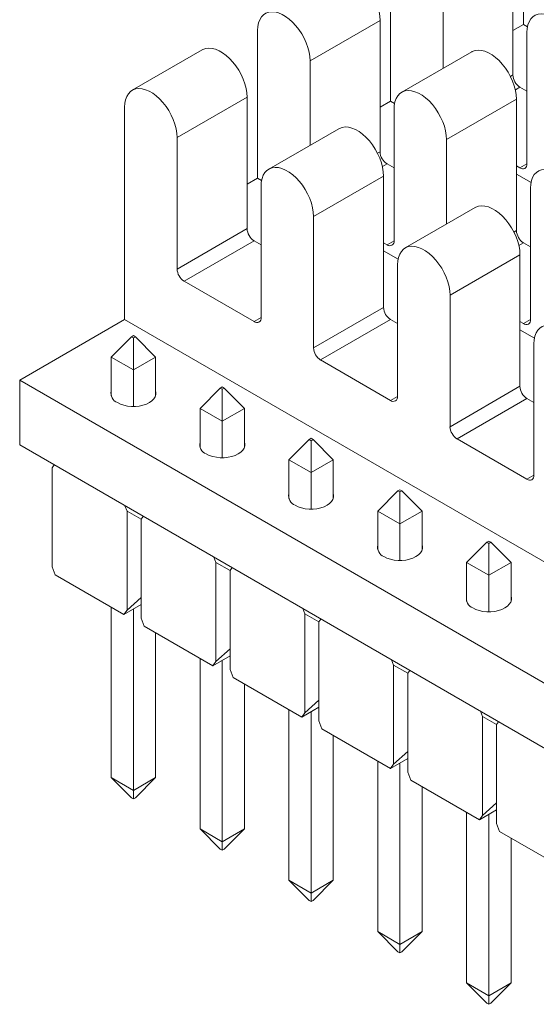
# Paper-space layout 'Sheet1' of a CAD drawing. Units: millimetres. Extents: x 2 to 279, y 1 to 215.
# Drawn here: x 178 to 199, y 148 to 188 of the extents above; entities that cross this region are included whole.
import ezdxf

# ---------------------------------------------------------------- set-up
doc = ezdxf.new("R2010")
doc.units = ezdxf.units.MM

psp = doc.layouts.new('Sheet1')

# ---------------------------------------------------------------- linework, layer by layer
at = {"color": 7, "linetype": 'Continuous', "lineweight": 0}
for p, q in [((198.77, 188.04), (198.77, 194.001)), ((198.345, 191.307), (198.345, 185.999)), ((193.396, 184.938), (193.396, 190.898)), ((195.517, 186.262), (195.517, 189.674)), ((190.143, 186.571), (192.971, 188.204)), ((192.971, 188.204), (192.971, 182.897)), ((188.022, 181.835), (188.022, 187.796)), ((198.345, 187.795), (198.77, 188.04)), ((198.932, 187.946), (198.77, 188.04)), ((198.911, 187.714), (198.911, 182.407)), ((185.787, 187.013), (182.958, 185.381)), ((196.676, 186.932), (193.848, 185.299)), ((190.143, 183.16), (190.143, 186.571)), ((198.244, 185.941), (198.345, 185.999)), ((198.628, 185.509), (198.441, 185.401)), ((198.628, 185.509), (198.911, 185.346)), ((184.769, 183.469), (187.597, 185.102)), ((187.597, 185.102), (187.597, 179.794)), ((192.971, 184.693), (193.396, 184.938)), ((193.558, 184.844), (193.396, 184.938)), ((198.487, 185.02), (195.658, 183.387)), ((198.487, 185.02), (198.487, 179.713)), ((182.648, 176.12), (182.648, 184.694)), ((193.537, 184.612), (193.537, 179.305)), ((191.302, 183.829), (188.474, 182.197)), ((184.769, 178.162), (184.769, 183.469)), ((195.658, 179.976), (195.658, 183.387)), ((192.87, 182.838), (192.971, 182.897)), ((193.254, 182.407), (193.067, 182.299)), ((193.254, 182.407), (193.537, 182.244)), ((198.628, 182.244), (198.487, 182.325)), ((198.628, 182.244), (198.911, 182.407)), ((187.597, 181.59), (188.022, 181.835)), ((188.184, 181.741), (188.022, 181.835)), ((190.284, 180.285), (193.113, 181.918)), ((193.113, 181.918), (193.113, 176.61)), ((199.074, 181.66), (198.487, 181.999)), ((188.163, 181.51), (188.163, 176.202)), ((199.053, 181.428), (199.053, 176.121)), ((196.818, 180.645), (193.989, 179.013)), ((190.284, 174.978), (190.284, 180.285)), ((184.769, 178.162), (187.597, 179.794)), ((198.385, 179.654), (198.487, 179.713)), ((187.88, 179.305), (185.052, 177.672)), ((187.88, 179.305), (188.163, 179.141)), ((193.254, 179.141), (193.113, 179.223)), ((193.254, 179.141), (193.537, 179.305)), ((198.77, 179.223), (198.583, 179.115)), ((198.77, 179.223), (199.053, 179.06)), ((193.7, 178.557), (193.113, 178.896)), ((195.8, 177.101), (198.628, 178.734)), ((198.628, 178.734), (198.628, 173.426)), ((193.678, 178.326), (193.678, 173.018)), ((187.88, 176.039), (185.052, 177.672)), ((195.8, 171.794), (195.8, 177.101)), ((190.284, 174.978), (193.113, 176.61)), ((187.88, 176.039), (188.163, 176.202)), ((182.648, 176.12), (178.405, 173.671)), ((212.346, 158.975), (182.648, 176.12)), ((193.396, 176.121), (190.567, 174.488)), ((193.396, 176.121), (193.678, 175.957)), ((198.77, 175.957), (198.628, 176.039)), ((198.77, 175.957), (199.053, 176.121)), ((182.92, 175.425), (182.103, 174.608)), ((183.001, 175.472), (182.92, 175.425)), ((182.92, 175.425), (183.001, 175.378)), ((183.083, 175.425), (183.001, 175.472)), ((183.001, 175.378), (183.083, 175.425)), ((183.001, 175.378), (183.001, 174.09)), ((183.899, 174.608), (183.083, 175.425)), ((199.215, 175.373), (198.628, 175.712)), ((199.194, 175.142), (199.194, 169.834)), ((183.001, 174.09), (182.103, 174.608)), ((182.103, 174.608), (182.103, 173.041)), ((183.899, 174.608), (183.001, 174.09)), ((183.899, 174.608), (183.899, 173.041)), ((193.396, 172.855), (190.567, 174.488)), ((183.001, 174.09), (183.001, 172.612)), ((178.405, 173.671), (208.103, 156.526)), ((178.405, 173.671), (178.405, 171.056)), ((186.593, 173.398), (186.512, 173.351)), ((186.675, 173.351), (186.593, 173.398)), ((195.8, 171.794), (198.628, 173.426)), ((186.512, 173.351), (185.695, 172.535)), ((186.512, 173.351), (186.593, 173.304)), ((186.593, 173.304), (186.675, 173.351)), ((186.593, 173.304), (186.593, 172.016)), ((187.491, 172.535), (186.675, 173.351)), ((193.396, 172.855), (193.678, 173.018)), ((198.911, 172.937), (196.083, 171.304)), ((198.911, 172.937), (199.194, 172.773)), ((186.593, 172.016), (185.695, 172.535)), ((185.695, 172.535), (185.695, 170.967)), ((187.491, 172.535), (186.593, 172.016)), ((187.491, 172.535), (187.491, 170.967)), ((186.593, 172.016), (186.593, 170.539)), ((208.103, 153.912), (178.405, 171.056)), ((190.104, 171.277), (189.287, 170.461)), ((190.185, 171.325), (190.104, 171.277)), ((190.104, 171.277), (190.185, 171.23)), ((190.267, 171.277), (190.185, 171.325)), ((190.185, 171.23), (190.267, 171.277)), ((190.185, 171.23), (190.185, 169.943)), ((191.083, 170.461), (190.267, 171.277)), ((198.911, 169.671), (196.083, 171.304)), ((179.805, 170.248), (179.723, 170.132)), ((190.185, 169.943), (189.287, 170.461)), ((189.287, 170.461), (189.287, 168.893)), ((191.083, 170.461), (190.185, 169.943)), ((191.083, 170.461), (191.083, 168.893)), ((179.723, 166.131), (179.723, 170.132)), ((190.185, 169.943), (190.185, 168.465)), ((198.911, 169.671), (199.194, 169.834)), ((193.696, 169.204), (192.879, 168.387)), ((193.777, 169.251), (193.696, 169.204)), ((193.696, 169.204), (193.777, 169.157)), ((193.859, 169.204), (193.777, 169.251)), ((193.777, 169.157), (193.859, 169.204)), ((193.777, 169.157), (193.777, 167.869)), ((194.676, 168.387), (193.859, 169.204)), ((182.744, 168.388), (182.662, 168.599)), ((183.315, 168.058), (182.744, 168.388)), ((182.744, 164.387), (182.744, 168.388)), ((193.777, 167.869), (192.879, 168.387)), ((192.879, 168.387), (192.879, 166.82)), ((194.676, 168.387), (193.777, 167.869)), ((194.676, 168.387), (194.676, 166.82)), ((183.397, 168.174), (183.315, 168.058)), ((183.315, 164.057), (183.315, 168.058)), ((193.777, 167.869), (193.777, 166.391)), ((197.288, 167.13), (196.472, 166.314)), ((197.37, 167.177), (197.288, 167.13)), ((197.288, 167.13), (197.37, 167.083)), ((197.451, 167.13), (197.37, 167.177)), ((197.37, 167.083), (197.451, 167.13)), ((197.37, 167.083), (197.37, 165.795)), ((198.268, 166.314), (197.451, 167.13)), ((186.336, 166.315), (186.254, 166.525)), ((186.907, 165.985), (186.336, 166.315)), ((186.336, 162.314), (186.336, 166.315)), ((197.37, 165.795), (196.472, 166.314)), ((196.472, 166.314), (196.472, 164.746)), ((198.268, 166.314), (197.37, 165.795)), ((198.268, 166.314), (198.268, 164.746)), ((179.723, 166.131), (179.846, 165.815)), ((186.989, 166.101), (186.907, 165.985)), ((186.907, 161.984), (186.907, 165.985)), ((182.621, 164.213), (179.846, 165.815)), ((197.37, 165.795), (197.37, 164.318)), ((182.744, 164.387), (183.315, 164.894)), ((182.103, 157.624), (182.103, 164.512)), ((183.315, 164.614), (182.621, 164.213)), ((182.621, 164.213), (182.744, 164.387)), ((183.001, 157.106), (183.001, 164.432)), ((189.928, 164.241), (189.846, 164.451)), ((190.499, 163.911), (189.928, 164.241)), ((189.928, 160.24), (189.928, 164.241)), ((183.315, 164.057), (183.438, 163.742)), ((190.581, 164.027), (190.499, 163.911)), ((190.499, 159.91), (190.499, 163.911)), ((186.213, 162.139), (183.438, 163.742)), ((183.899, 157.624), (183.899, 163.475)), ((186.336, 162.314), (186.907, 162.82)), ((185.695, 155.551), (185.695, 162.438)), ((186.907, 162.54), (186.213, 162.139)), ((186.213, 162.139), (186.336, 162.314)), ((186.593, 155.032), (186.593, 162.359)), ((193.52, 162.167), (193.438, 162.378)), ((186.907, 161.984), (187.03, 161.668)), ((194.092, 161.837), (193.52, 162.167)), ((193.52, 158.166), (193.52, 162.167)), ((194.173, 161.953), (194.092, 161.837)), ((189.805, 160.066), (187.03, 161.668)), ((194.092, 157.836), (194.092, 161.837)), ((187.491, 155.551), (187.491, 161.402)), ((189.928, 160.24), (190.499, 160.747)), ((189.287, 153.477), (189.287, 160.365)), ((190.499, 160.466), (189.805, 160.066)), ((190.185, 152.958), (190.185, 160.285)), ((197.112, 160.094), (197.03, 160.304)), ((189.805, 160.066), (189.928, 160.24)), ((190.499, 159.91), (190.622, 159.594)), ((197.684, 159.764), (197.112, 160.094)), ((197.112, 156.093), (197.112, 160.094)), ((197.765, 159.88), (197.684, 159.764)), ((193.398, 157.992), (190.622, 159.594)), ((197.684, 155.763), (197.684, 159.764)), ((191.083, 153.477), (191.083, 159.328)), ((193.52, 158.166), (194.092, 158.673)), ((192.879, 151.403), (192.879, 158.291)), ((194.092, 158.393), (193.398, 157.992)), ((193.398, 157.992), (193.52, 158.166)), ((193.777, 150.885), (193.777, 158.211)), ((182.103, 157.624), (183.001, 157.106)), ((182.103, 157.624), (182.92, 156.808)), ((183.001, 157.106), (183.899, 157.624)), ((183.083, 156.808), (183.899, 157.624)), ((194.092, 157.836), (194.214, 157.521)), ((196.99, 155.918), (194.214, 157.521)), ((183.001, 157.106), (183.001, 156.761)), ((194.676, 151.403), (194.676, 157.254)), ((183.001, 156.761), (182.92, 156.808)), ((183.083, 156.808), (183.001, 156.761)), ((197.684, 156.319), (196.99, 155.918)), ((197.112, 156.093), (197.684, 156.599)), ((196.472, 149.33), (196.472, 156.217)), ((196.99, 155.918), (197.112, 156.093)), ((197.37, 148.811), (197.37, 156.138)), ((185.695, 155.551), (186.593, 155.032)), ((185.695, 155.551), (186.512, 154.734)), ((186.593, 155.032), (187.491, 155.551)), ((186.675, 154.734), (187.491, 155.551)), ((197.684, 155.763), (197.806, 155.447)), ((200.582, 153.845), (197.806, 155.447)), ((198.268, 149.33), (198.268, 155.18)), ((186.593, 154.687), (186.512, 154.734)), ((186.593, 155.032), (186.593, 154.687)), ((186.675, 154.734), (186.593, 154.687)), ((189.287, 153.477), (190.185, 152.958)), ((189.287, 153.477), (190.104, 152.66)), ((190.185, 152.958), (191.083, 153.477)), ((190.267, 152.66), (191.083, 153.477)), ((190.185, 152.958), (190.185, 152.613)), ((190.185, 152.613), (190.104, 152.66)), ((190.267, 152.66), (190.185, 152.613)), ((192.879, 151.403), (193.777, 150.885)), ((192.879, 151.403), (193.696, 150.587)), ((193.777, 150.885), (194.676, 151.403)), ((193.859, 150.587), (194.676, 151.403)), ((193.777, 150.885), (193.777, 150.54)), ((193.777, 150.54), (193.696, 150.587)), ((193.859, 150.587), (193.777, 150.54)), ((196.472, 149.33), (197.37, 148.811)), ((196.472, 149.33), (197.288, 148.513)), ((197.37, 148.811), (198.268, 149.33)), ((197.451, 148.513), (198.268, 149.33)), ((197.37, 148.811), (197.37, 148.466)), ((197.37, 148.466), (197.288, 148.513)), ((197.451, 148.513), (197.37, 148.466))]:
    psp.add_line(p, q, dxfattribs=at)
at = {"color": 7, "linetype": 'Continuous', "lineweight": 0, "flags": 128}
for points in [[(191.161, 190.116), (191.187, 190.13), (191.299, 190.17), (191.423, 190.186), (191.556, 190.176), (191.695, 190.14), (191.838, 190.08), (191.983, 189.997), (192.127, 189.891), (192.266, 189.766), (192.399, 189.622), (192.522, 189.464), (192.635, 189.294), (192.733, 189.115), (192.817, 188.93), (192.884, 188.743), (192.932, 188.557), (192.962, 188.377), (192.971, 188.204)], [(190.143, 186.571), (190.133, 186.744), (190.104, 186.925), (190.055, 187.11), (189.989, 187.297), (189.905, 187.482), (189.806, 187.661), (189.694, 187.831), (189.57, 187.99), (189.437, 188.133), (189.298, 188.258), (189.155, 188.364), (189.01, 188.448), (188.867, 188.508), (188.727, 188.543), (188.594, 188.553), (188.471, 188.538), (188.358, 188.497), (188.26, 188.432), (188.176, 188.343), (188.109, 188.233), (188.061, 188.104), (188.032, 187.957), (188.022, 187.796)], [(201.032, 186.49), (201.023, 186.662), (200.993, 186.843), (200.945, 187.028), (200.878, 187.215), (200.795, 187.4), (200.696, 187.579), (200.583, 187.75), (200.46, 187.908), (200.327, 188.051), (200.188, 188.177), (200.044, 188.282), (199.899, 188.366), (199.756, 188.426), (199.617, 188.461), (199.484, 188.471), (199.36, 188.456), (199.248, 188.415), (199.149, 188.35), (199.066, 188.262), (198.999, 188.152), (198.95, 188.022), (198.921, 187.876), (198.911, 187.714)], [(185.787, 187.013), (185.813, 187.027), (185.925, 187.068), (186.049, 187.083), (186.182, 187.073), (186.321, 187.038), (186.464, 186.978), (186.609, 186.894), (186.753, 186.789), (186.892, 186.663), (187.025, 186.52), (187.148, 186.362), (187.261, 186.191), (187.359, 186.012), (187.443, 185.827), (187.51, 185.641), (187.558, 185.455), (187.588, 185.274), (187.597, 185.102)], [(196.676, 186.932), (196.702, 186.946), (196.815, 186.986), (196.938, 187.002), (197.071, 186.992), (197.21, 186.956), (197.354, 186.896), (197.499, 186.813), (197.642, 186.707), (197.781, 186.582), (197.914, 186.438), (198.038, 186.28), (198.15, 186.11), (198.249, 185.931), (198.332, 185.746), (198.399, 185.559), (198.447, 185.373), (198.477, 185.193), (198.487, 185.02)], [(184.769, 183.469), (184.759, 183.642), (184.73, 183.822), (184.681, 184.008), (184.615, 184.195), (184.531, 184.379), (184.432, 184.559), (184.32, 184.729), (184.196, 184.887), (184.063, 185.03), (183.924, 185.156), (183.781, 185.262), (183.636, 185.345), (183.492, 185.405), (183.353, 185.441), (183.22, 185.451), (183.097, 185.435), (182.984, 185.394), (182.886, 185.329), (182.802, 185.241), (182.735, 185.131), (182.687, 185.001), (182.658, 184.855), (182.648, 184.694)], [(195.658, 183.387), (195.649, 183.56), (195.619, 183.741), (195.571, 183.926), (195.504, 184.113), (195.421, 184.298), (195.322, 184.477), (195.209, 184.647), (195.086, 184.806), (194.953, 184.949), (194.814, 185.074), (194.67, 185.18), (194.525, 185.264), (194.382, 185.324), (194.243, 185.359), (194.11, 185.369), (193.986, 185.354), (193.874, 185.313), (193.775, 185.248), (193.691, 185.159), (193.625, 185.049), (193.576, 184.92), (193.547, 184.773), (193.537, 184.612)], [(191.302, 183.829), (191.328, 183.843), (191.44, 183.884), (191.564, 183.899), (191.697, 183.889), (191.836, 183.854), (191.98, 183.794), (192.125, 183.71), (192.268, 183.605), (192.407, 183.479), (192.54, 183.336), (192.664, 183.178), (192.776, 183.007), (192.875, 182.828), (192.958, 182.643), (193.025, 182.457), (193.073, 182.271), (193.103, 182.09), (193.113, 181.918)], [(190.284, 180.285), (190.275, 180.458), (190.245, 180.638), (190.197, 180.824), (190.13, 181.011), (190.046, 181.195), (189.948, 181.375), (189.835, 181.545), (189.712, 181.703), (189.579, 181.846), (189.44, 181.972), (189.296, 182.078), (189.151, 182.161), (189.008, 182.221), (188.869, 182.257), (188.736, 182.267), (188.612, 182.251), (188.5, 182.211), (188.401, 182.145), (188.317, 182.057), (188.251, 181.947), (188.202, 181.817), (188.173, 181.671), (188.163, 181.51)], [(201.174, 180.203), (201.164, 180.376), (201.134, 180.557), (201.086, 180.742), (201.019, 180.929), (200.936, 181.114), (200.837, 181.293), (200.725, 181.463), (200.601, 181.622), (200.468, 181.765), (200.329, 181.89), (200.186, 181.996), (200.041, 182.08), (199.897, 182.14), (199.758, 182.175), (199.625, 182.185), (199.502, 182.17), (199.389, 182.129), (199.29, 182.064), (199.207, 181.975), (199.14, 181.865), (199.092, 181.736), (199.062, 181.589), (199.053, 181.428)], [(196.818, 180.645), (196.844, 180.659), (196.956, 180.7), (197.08, 180.715), (197.212, 180.705), (197.352, 180.67), (197.495, 180.61), (197.64, 180.526), (197.783, 180.421), (197.923, 180.295), (198.056, 180.152), (198.179, 179.994), (198.292, 179.823), (198.39, 179.644), (198.474, 179.459), (198.54, 179.273), (198.589, 179.087), (198.618, 178.906), (198.628, 178.734)], [(195.8, 177.101), (195.79, 177.274), (195.76, 177.454), (195.712, 177.64), (195.645, 177.827), (195.562, 178.011), (195.463, 178.191), (195.351, 178.361), (195.227, 178.519), (195.094, 178.662), (194.955, 178.788), (194.812, 178.894), (194.667, 178.977), (194.523, 179.037), (194.384, 179.073), (194.251, 179.083), (194.127, 179.067), (194.015, 179.027), (193.916, 178.961), (193.833, 178.873), (193.766, 178.763), (193.718, 178.633), (193.688, 178.487), (193.678, 178.326)], [(201.315, 173.917), (201.305, 174.09), (201.276, 174.27), (201.227, 174.456), (201.161, 174.643), (201.077, 174.827), (200.979, 175.007), (200.866, 175.177), (200.743, 175.335), (200.61, 175.478), (200.47, 175.604), (200.327, 175.71), (200.182, 175.793), (200.039, 175.853), (199.899, 175.889), (199.767, 175.899), (199.643, 175.883), (199.531, 175.843), (199.432, 175.777), (199.348, 175.689), (199.282, 175.579), (199.233, 175.45), (199.204, 175.303), (199.194, 175.142)], [(183.899, 173.24), (183.912, 173.186), (183.912, 173.094), (183.884, 173.004), (183.83, 172.917), (183.75, 172.837), (183.648, 172.767), (183.526, 172.708), (183.388, 172.662), (183.238, 172.63), (183.081, 172.614), (182.921, 172.614), (182.765, 172.63), (182.615, 172.662), (182.477, 172.708), (182.355, 172.767)], [(187.491, 171.166), (187.504, 171.113), (187.504, 171.02), (187.477, 170.93), (187.422, 170.843), (187.342, 170.764), (187.24, 170.693), (187.118, 170.634), (186.98, 170.588), (186.83, 170.557), (186.673, 170.541), (186.514, 170.541), (186.357, 170.557), (186.207, 170.588), (186.069, 170.634), (185.947, 170.693)], [(191.083, 169.092), (191.096, 169.039), (191.096, 168.947), (191.069, 168.856), (191.014, 168.77), (190.934, 168.69), (190.832, 168.62), (190.71, 168.56), (190.572, 168.514), (190.422, 168.483), (190.265, 168.467), (190.106, 168.467), (189.949, 168.483), (189.799, 168.514), (189.661, 168.56), (189.539, 168.62)], [(194.676, 167.019), (194.688, 166.965), (194.688, 166.873), (194.661, 166.783), (194.606, 166.696), (194.527, 166.616), (194.424, 166.546), (194.302, 166.487), (194.164, 166.441), (194.014, 166.409), (193.857, 166.393), (193.698, 166.393), (193.541, 166.409), (193.391, 166.441), (193.253, 166.487), (193.131, 166.546)], [(198.268, 164.945), (198.281, 164.891), (198.281, 164.799), (198.253, 164.709), (198.198, 164.622), (198.119, 164.543), (198.016, 164.472), (197.894, 164.413), (197.756, 164.367), (197.606, 164.336), (197.449, 164.32), (197.29, 164.32), (197.133, 164.336), (196.983, 164.367), (196.845, 164.413), (196.723, 164.472)]]:
    psp.add_lwpolyline(points, dxfattribs=at)
at = {"color": 7, "linetype": 'Continuous', "lineweight": 0}
for centre, radius, start, end in [((198.959, 186.027), 0.615, 182.6055, 237.3945), ((193.585, 182.925), 0.615, 182.6055, 237.3945), ((198.739, 182.379), 0.175, 230.7967, 9.214), ((188.211, 179.822), 0.615, 182.6055, 237.3945), ((199.101, 179.741), 0.615, 182.6055, 237.3945), ((193.365, 179.277), 0.175, 230.7967, 9.214), ((185.383, 178.19), 0.615, 182.6055, 237.3945), ((193.727, 176.638), 0.615, 182.6055, 237.3945), ((187.991, 176.174), 0.175, 230.7967, 9.214), ((198.88, 176.093), 0.175, 230.7967, 9.214), ((190.898, 175.006), 0.615, 182.6055, 237.3945), ((199.242, 173.454), 0.615, 182.6055, 237.3945), ((182.507, 173.151), 0.413, 167.6214, 248.3978), ((193.506, 172.99), 0.175, 230.7967, 9.214), ((196.414, 171.822), 0.615, 182.6055, 237.3945), ((186.099, 171.077), 0.413, 167.6214, 248.3978), ((199.022, 169.806), 0.175, 230.7967, 9.214), ((189.691, 169.004), 0.413, 167.6214, 248.3978), ((193.283, 166.93), 0.413, 167.6214, 248.3978), ((196.875, 164.856), 0.413, 167.6214, 248.3978)]:
    psp.add_arc(centre, radius, start, end, dxfattribs=at)

doc.saveas('drawing.dxf')
